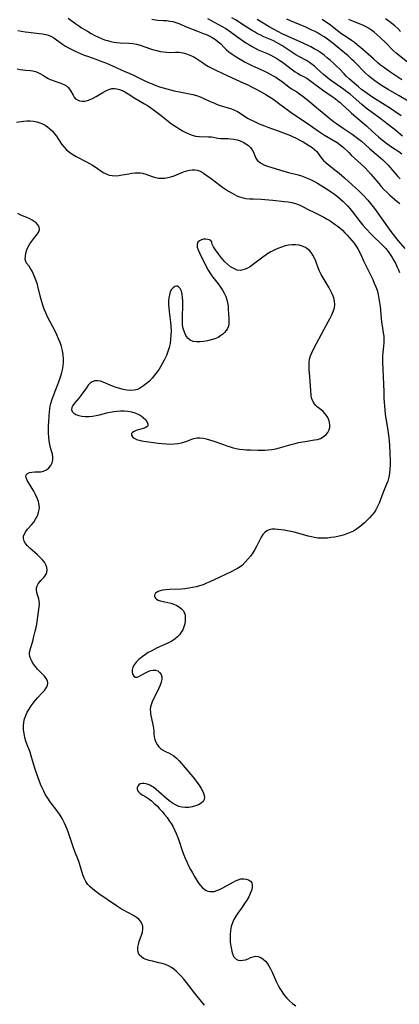
# Model space of a CAD drawing. Extents: x 1548292 to 1556494, y 2838423 to 2846625.
# Drawn here: x 1549819 to 1549993, y 2841188 to 2841639 of the extents above; entities that cross this region are included whole.
import ezdxf

# ---------------------------------------------------------------- set-up
doc = ezdxf.new("R2010")
doc.units = 0

msp = doc.modelspace()

# ---------------------------------------------------------------- linework, layer by layer
at = {"layer": 'WIL_047_Contours', "color": 0}
for points in [[(1549841.58, 2841639.79, 226), (1549845.17, 2841637.15, 226), (1549846.46, 2841636.26, 226), (1549847.79, 2841635.41, 226), (1549850.51, 2841633.77, 226), (1549852.17, 2841632.81, 226), (1549853.85, 2841631.89, 226), (1549855.55, 2841631.04, 226), (1549856.91, 2841630.44, 226), (1549858.3, 2841629.92, 226), (1549859.71, 2841629.47, 226), (1549861.12, 2841629.12, 226), (1549862.55, 2841628.84, 226), (1549863.98, 2841628.64, 226), (1549865.4, 2841628.51, 226), (1549869.56, 2841628.34, 226), (1549871.23, 2841628.17, 226), (1549872.9, 2841627.84, 226), (1549874.55, 2841627.38, 226), (1549879.35, 2841625.77, 226), (1549880.84, 2841625.31, 226), (1549882.33, 2841624.89, 226), (1549883.82, 2841624.54, 226), (1549885.34, 2841624.28, 226), (1549886.85, 2841624.12, 226), (1549888.32, 2841624.06, 226), (1549890.87, 2841624.14, 226), (1549892.49, 2841624.12, 226), (1549893.34, 2841624.02, 226), (1549894.2, 2841623.87, 226), (1549895.82, 2841623.45, 226), (1549897.42, 2841622.89, 226), (1549898.97, 2841622.19, 226), (1549900.43, 2841621.35, 226), (1549903.13, 2841619.41, 226), (1549904.48, 2841618.53, 226), (1549905.91, 2841617.69, 226), (1549907.4, 2841616.88, 226), (1549908.94, 2841616.1, 226), (1549912.22, 2841614.54, 226), (1549920.8, 2841610.66, 226), (1549924.04, 2841609.15, 226), (1549925.65, 2841608.37, 226), (1549928.09, 2841607.11, 226), (1549930.82, 2841605.63, 226), (1549932.16, 2841604.86, 226), (1549933.41, 2841604.08, 226), (1549935.85, 2841602.45, 226), (1549937.45, 2841601.31, 226), (1549943.8, 2841596.6, 226), (1549945.41, 2841595.45, 226), (1549951.09, 2841591.61, 226), (1549956.38, 2841587.94, 226), (1549959.07, 2841586.19, 226), (1549964.86, 2841582.72, 226), (1549966.31, 2841581.75, 226), (1549967.62, 2841580.7, 226), (1549970.19, 2841578.14, 226), (1549971.32, 2841577.06, 226), (1549975.96, 2841572.81, 226), (1549977.71, 2841571.14, 226), (1549979.03, 2841569.76, 226), (1549980.31, 2841568.32, 226), (1549983.96, 2841563.98, 226), (1549985.13, 2841562.63, 226), (1549986.33, 2841561.32, 226), (1549987.61, 2841560.03, 226), (1549988.94, 2841558.8, 226), (1549992.46, 2841555.82, 226), (1549993.61, 2841554.8, 226)], [(1549879.89, 2841639.25, 224), (1549881.57, 2841638.94, 224), (1549882.7, 2841638.85, 224), (1549885.27, 2841638.75, 224), (1549886.72, 2841638.64, 224), (1549888.18, 2841638.47, 224), (1549889.63, 2841638.18, 224), (1549890.99, 2841637.77, 224), (1549892.35, 2841637.28, 224), (1549896.2, 2841635.71, 224), (1549900.9, 2841633.87, 224), (1549904.01, 2841632.61, 224), (1549905.26, 2841632.06, 224), (1549906.49, 2841631.49, 224), (1549907.66, 2841630.87, 224), (1549909.09, 2841629.99, 224), (1549910.42, 2841629, 224), (1549911.54, 2841627.98, 224), (1549913.19, 2841626.28, 224), (1549914.04, 2841625.44, 224), (1549915.33, 2841624.36, 224), (1549916.73, 2841623.34, 224), (1549918.2, 2841622.37, 224), (1549919.72, 2841621.42, 224), (1549922.68, 2841619.68, 224), (1549924.2, 2841618.85, 224), (1549925.75, 2841618.07, 224), (1549931.35, 2841615.59, 224), (1549932.79, 2841614.9, 224), (1549934.2, 2841614.18, 224), (1549935.59, 2841613.42, 224), (1549936.82, 2841612.67, 224), (1549938.02, 2841611.88, 224), (1549939.19, 2841611.05, 224), (1549942.82, 2841608.32, 224), (1549944.04, 2841607.46, 224), (1549946.4, 2841605.95, 224), (1549947.6, 2841605.14, 224), (1549949.95, 2841603.39, 224), (1549952.41, 2841601.41, 224), (1549956.42, 2841598.06, 224), (1549960.63, 2841594.6, 224), (1549963.3, 2841592.49, 224), (1549964.65, 2841591.46, 224), (1549967.62, 2841589.33, 224), (1549971.76, 2841586.59, 224), (1549973.04, 2841585.72, 224), (1549974.29, 2841584.79, 224), (1549976.02, 2841583.35, 224), (1549979.81, 2841580.02, 224), (1549984.81, 2841575.81, 224), (1549985.92, 2841574.81, 224), (1549987.12, 2841573.62, 224), (1549988.26, 2841572.38, 224), (1549992.68, 2841567.23, 224), (1549993.72, 2841566.08, 224)], [(1549905.54, 2841639.62, 222), (1549907.23, 2841638.75, 222), (1549910.57, 2841636.94, 222), (1549912.21, 2841635.98, 222), (1549913.83, 2841634.99, 222), (1549915.4, 2841633.95, 222), (1549919.87, 2841630.75, 222), (1549923.1, 2841628.53, 222), (1549924.49, 2841627.64, 222), (1549925.9, 2841626.79, 222), (1549927.33, 2841625.99, 222), (1549928.78, 2841625.27, 222), (1549930.21, 2841624.64, 222), (1549933.22, 2841623.42, 222), (1549934.58, 2841622.8, 222), (1549935.94, 2841622.07, 222), (1549937.27, 2841621.28, 222), (1549938.58, 2841620.43, 222), (1549939.86, 2841619.54, 222), (1549944.49, 2841616.08, 222), (1549945.63, 2841615.25, 222), (1549946.8, 2841614.5, 222), (1549947.97, 2841613.85, 222), (1549950.08, 2841612.75, 222), (1549950.99, 2841612.22, 222), (1549952.24, 2841611.39, 222), (1549958.26, 2841606.88, 222), (1549962.55, 2841603.91, 222), (1549963.96, 2841602.89, 222), (1549965.12, 2841602, 222), (1549966.26, 2841601.07, 222), (1549967.36, 2841600.1, 222), (1549970.36, 2841597.3, 222), (1549971.56, 2841596.2, 222), (1549978.34, 2841590.4, 222), (1549981.07, 2841587.85, 222), (1549983.89, 2841585.37, 222), (1549985.13, 2841584.35, 222), (1549987.68, 2841582.4, 222), (1549990.3, 2841580.54, 222), (1549993.13, 2841578.62, 222), (1549994.5, 2841577.63, 222)], [(1549994.89, 2841585.68, 220), (1549991.78, 2841588.26, 220), (1549990.42, 2841589.35, 220), (1549984.52, 2841593.91, 220), (1549978.81, 2841598.06, 220), (1549977.46, 2841599.11, 220), (1549976.16, 2841600.2, 220), (1549972.21, 2841603.74, 220), (1549970.81, 2841604.91, 220), (1549969.38, 2841606.04, 220), (1549967.9, 2841607.12, 220), (1549963.37, 2841610.24, 220), (1549961.9, 2841611.3, 220), (1549960.47, 2841612.41, 220), (1549958.67, 2841613.95, 220), (1549955.65, 2841616.74, 220), (1549954.56, 2841617.7, 220), (1549953.43, 2841618.61, 220), (1549952.17, 2841619.49, 220), (1549950.85, 2841620.3, 220), (1549947.59, 2841622.09, 220), (1549946.04, 2841623.01, 220), (1549939.48, 2841627.24, 220), (1549937.16, 2841628.61, 220), (1549935.75, 2841629.36, 220), (1549934.33, 2841630.04, 220), (1549931.34, 2841631.29, 220), (1549929.9, 2841631.95, 220), (1549928.47, 2841632.66, 220), (1549927.05, 2841633.44, 220), (1549925.6, 2841634.29, 220), (1549922.73, 2841636.09, 220), (1549918.3, 2841638.97, 220), (1549916.67, 2841639.93, 220)], [(1549994.31, 2841594.99, 218), (1549991.41, 2841597.05, 218), (1549989.35, 2841598.41, 218), (1549980.82, 2841603.72, 218), (1549978.65, 2841605.21, 218), (1549976.14, 2841607.13, 218), (1549974.72, 2841608.29, 218), (1549970.55, 2841611.88, 218), (1549969.21, 2841613.11, 218), (1549968.1, 2841614.22, 218), (1549965.93, 2841616.49, 218), (1549964.58, 2841617.83, 218), (1549963.2, 2841619.13, 218), (1549961.79, 2841620.4, 218), (1549960.35, 2841621.63, 218), (1549958.88, 2841622.81, 218), (1549957.28, 2841623.99, 218), (1549955.83, 2841624.91, 218), (1549954.32, 2841625.76, 218), (1549952.78, 2841626.57, 218), (1549949.27, 2841628.28, 218), (1549941.42, 2841631.76, 218), (1549939.69, 2841632.6, 218), (1549937.99, 2841633.49, 218), (1549933.77, 2841635.81, 218), (1549931.01, 2841637.42, 218), (1549928.29, 2841639.12, 218)], [(1549997.4, 2841601.66, 216), (1549993.31, 2841604.16, 216), (1549988.24, 2841607.03, 216), (1549986.7, 2841607.97, 216), (1549985.18, 2841608.94, 216), (1549983.69, 2841609.95, 216), (1549982.23, 2841611.01, 216), (1549980.76, 2841612.15, 216), (1549979.34, 2841613.35, 216), (1549977.97, 2841614.61, 216), (1549977.03, 2841615.54, 216), (1549973.97, 2841618.7, 216), (1549972.72, 2841619.93, 216), (1549971.69, 2841620.9, 216), (1549969.89, 2841622.48, 216), (1549965.79, 2841625.92, 216), (1549963.01, 2841628.16, 216), (1549960.42, 2841630.13, 216), (1549958.96, 2841631.17, 216), (1549957.61, 2841632.04, 216), (1549956.22, 2841632.85, 216), (1549954.81, 2841633.62, 216), (1549953.37, 2841634.34, 216), (1549950.52, 2841635.63, 216), (1549945.41, 2841637.74, 216), (1549943.6, 2841638.53, 216), (1549941.83, 2841639.38, 216)], [(1549994.56, 2841611.58, 214), (1549989.04, 2841615.22, 214), (1549986.18, 2841617.25, 214), (1549984.79, 2841618.31, 214), (1549983.7, 2841619.19, 214), (1549981.5, 2841621.08, 214), (1549976.71, 2841625.36, 214), (1549974.12, 2841627.52, 214), (1549972.79, 2841628.55, 214), (1549971.44, 2841629.53, 214), (1549968.51, 2841631.47, 214), (1549967.05, 2841632.5, 214), (1549965.61, 2841633.56, 214), (1549961.18, 2841637.02, 214), (1549959.64, 2841638.12, 214), (1549958.07, 2841639.12, 214)], [(1549997.23, 2841619.5, 212), (1549993.31, 2841622.59, 212), (1549992.01, 2841623.7, 212), (1549990.63, 2841625.02, 212), (1549987.41, 2841628.28, 212), (1549984.69, 2841630.91, 212), (1549983.29, 2841632.17, 212), (1549981.85, 2841633.37, 212), (1549980.59, 2841634.31, 212), (1549979.3, 2841635.17, 212), (1549977.95, 2841635.93, 212), (1549976.75, 2841636.5, 212), (1549971.68, 2841638.51, 212), (1549970.28, 2841639.14, 212)], [(1549994.01, 2841633.71, 210), (1549992.71, 2841634.97, 210), (1549991.37, 2841636.19, 210), (1549989.98, 2841637.36, 210), (1549988.56, 2841638.45, 210), (1549987.09, 2841639.47, 210)], [(1549818.53, 2841634.14, 228), (1549820.19, 2841633.8, 228), (1549821.86, 2841633.52, 228), (1549823.48, 2841633.31, 228), (1549828.27, 2841632.78, 228), (1549829.81, 2841632.55, 228), (1549831.31, 2841632.24, 228), (1549832.5, 2841631.91, 228), (1549833.65, 2841631.47, 228), (1549834.99, 2841630.75, 228), (1549836.27, 2841629.91, 228), (1549838.96, 2841627.92, 228), (1549840.35, 2841627.01, 228), (1549841.81, 2841626.16, 228), (1549843.32, 2841625.35, 228), (1549844.88, 2841624.59, 228), (1549846.23, 2841623.99, 228), (1549849, 2841622.87, 228), (1549850.41, 2841622.36, 228), (1549854.23, 2841621.05, 228), (1549855.89, 2841620.44, 228), (1549859.15, 2841619.11, 228), (1549862.01, 2841617.86, 228), (1549865.94, 2841616.07, 228), (1549867.27, 2841615.5, 228), (1549869.92, 2841614.47, 228), (1549871.28, 2841613.86, 228), (1549876.78, 2841611.04, 228), (1549878.42, 2841610.3, 228), (1549880.09, 2841609.61, 228), (1549881.79, 2841608.97, 228), (1549883.52, 2841608.38, 228), (1549886.83, 2841607.38, 228), (1549890.16, 2841606.52, 228), (1549893.47, 2841605.79, 228), (1549898.71, 2841604.72, 228), (1549900.42, 2841604.27, 228), (1549902.05, 2841603.72, 228), (1549903.55, 2841603.07, 228), (1549906.71, 2841601.61, 228), (1549908.33, 2841600.9, 228), (1549909.96, 2841600.24, 228), (1549912.13, 2841599.48, 228), (1549915.02, 2841598.68, 228), (1549916.44, 2841598.21, 228), (1549917.83, 2841597.66, 228), (1549919.16, 2841597.02, 228), (1549920.41, 2841596.29, 228), (1549922.91, 2841594.56, 228), (1549924.09, 2841593.85, 228), (1549925.35, 2841593.19, 228), (1549926.67, 2841592.56, 228), (1549929.21, 2841591.4, 228), (1549931.64, 2841590.37, 228), (1549933.15, 2841589.79, 228), (1549937.84, 2841588.15, 228), (1549941.04, 2841586.98, 228), (1549942.79, 2841586.29, 228), (1549944.5, 2841585.56, 228), (1549946.18, 2841584.78, 228), (1549947.82, 2841583.93, 228), (1549949.4, 2841583.04, 228), (1549952.24, 2841581.33, 228), (1549953.48, 2841580.5, 228), (1549954.59, 2841579.64, 228), (1549955.53, 2841578.72, 228), (1549956.27, 2841577.74, 228), (1549956.95, 2841576.7, 228), (1549957.73, 2841575.64, 228), (1549958.67, 2841574.61, 228), (1549959.74, 2841573.6, 228), (1549960.91, 2841572.6, 228), (1549965.76, 2841568.67, 228), (1549968.22, 2841566.64, 228), (1549971.86, 2841563.45, 228), (1549974.58, 2841560.92, 228), (1549975.74, 2841559.79, 228), (1549976.83, 2841558.66, 228), (1549978.93, 2841556.3, 228), (1549980.16, 2841554.86, 228), (1549981.36, 2841553.38, 228), (1549982.42, 2841552, 228), (1549985.46, 2841547.84, 228), (1549989.55, 2841542.05, 228), (1549991.66, 2841539.24, 228), (1549992.75, 2841537.88, 228), (1549995.95, 2841534.18, 228)], [(1549818.31, 2841616.57, 230), (1549819.59, 2841616.28, 230), (1549820.81, 2841616.06, 230), (1549822.02, 2841615.92, 230), (1549824.31, 2841615.74, 230), (1549825.42, 2841615.58, 230), (1549826.6, 2841615.27, 230), (1549827.76, 2841614.83, 230), (1549828.88, 2841614.3, 230), (1549829.97, 2841613.69, 230), (1549832.4, 2841612.2, 230), (1549833.38, 2841611.73, 230), (1549834.41, 2841611.31, 230), (1549835.45, 2841610.93, 230), (1549838.3, 2841609.99, 230), (1549839.62, 2841609.43, 230), (1549840.79, 2841608.72, 230), (1549841.6, 2841607.99, 230), (1549842.3, 2841607.16, 230), (1549842.91, 2841606.26, 230), (1549843.92, 2841604.42, 230), (1549844.42, 2841603.59, 230), (1549845.03, 2841602.87, 230), (1549845.86, 2841602.29, 230), (1549846.86, 2841601.91, 230), (1549847.98, 2841601.73, 230), (1549849.18, 2841601.76, 230), (1549850.44, 2841602.01, 230), (1549851.72, 2841602.45, 230), (1549853.01, 2841603.04, 230), (1549854.51, 2841603.86, 230), (1549857.46, 2841605.68, 230), (1549858.86, 2841606.48, 230), (1549860.26, 2841607.12, 230), (1549861.69, 2841607.5, 230), (1549862.81, 2841607.54, 230), (1549863.94, 2841607.39, 230), (1549865.14, 2841607.04, 230), (1549866.35, 2841606.55, 230), (1549867.56, 2841605.94, 230), (1549869.09, 2841605.05, 230), (1549872.2, 2841603.11, 230), (1549876.63, 2841600.54, 230), (1549877.96, 2841599.72, 230), (1549879.57, 2841598.64, 230), (1549881.16, 2841597.51, 230), (1549884.28, 2841595.12, 230), (1549888.39, 2841591.87, 230), (1549889.87, 2841590.8, 230), (1549891.36, 2841589.79, 230), (1549892.87, 2841588.83, 230), (1549894.38, 2841587.95, 230), (1549895.89, 2841587.16, 230), (1549897.17, 2841586.57, 230), (1549898.47, 2841586.11, 230), (1549900.03, 2841585.77, 230), (1549901.63, 2841585.6, 230), (1549905.96, 2841585.45, 230), (1549907.31, 2841585.32, 230), (1549910.16, 2841584.82, 230), (1549911.65, 2841584.69, 230), (1549914.81, 2841584.59, 230), (1549916.07, 2841584.51, 230), (1549917.58, 2841584.31, 230), (1549919.07, 2841583.97, 230), (1549920.52, 2841583.51, 230), (1549921.89, 2841582.92, 230), (1549923.12, 2841582.2, 230), (1549924.23, 2841581.37, 230), (1549925.19, 2841580.44, 230), (1549925.97, 2841579.42, 230), (1549926.52, 2841578.38, 230), (1549927.3, 2841576.4, 230), (1549927.69, 2841575.54, 230), (1549928.19, 2841574.75, 230), (1549929.09, 2841573.86, 230), (1549930.24, 2841573.11, 230), (1549931.58, 2841572.47, 230), (1549933.05, 2841571.9, 230), (1549934.47, 2841571.44, 230), (1549938.99, 2841570.16, 230), (1549942.54, 2841569.11, 230), (1549947.06, 2841567.92, 230), (1549948.56, 2841567.47, 230), (1549950.08, 2841566.93, 230), (1549951.58, 2841566.31, 230), (1549953.04, 2841565.63, 230), (1549954.47, 2841564.89, 230), (1549955.86, 2841564.09, 230), (1549958.76, 2841562.27, 230), (1549961.19, 2841560.81, 230), (1549962.39, 2841560.06, 230), (1549963.73, 2841559.12, 230), (1549965.04, 2841558.11, 230), (1549966.3, 2841557.04, 230), (1549967.53, 2841555.91, 230), (1549968.61, 2841554.83, 230), (1549969.66, 2841553.71, 230), (1549970.68, 2841552.55, 230), (1549971.89, 2841551.06, 230), (1549975.46, 2841546.46, 230), (1549976.69, 2841544.95, 230), (1549977.97, 2841543.48, 230), (1549980.82, 2841540.51, 230), (1549981.79, 2841539.54, 230), (1549984.81, 2841536.66, 230), (1549986.03, 2841535.44, 230), (1549987.19, 2841534.16, 230), (1549988.23, 2841532.87, 230), (1549989.21, 2841531.52, 230), (1549990.12, 2841530.12, 230), (1549990.96, 2841528.68, 230), (1549991.75, 2841527.2, 230), (1549992.46, 2841525.68, 230), (1549992.97, 2841524.47, 230), (1549993.43, 2841523.24, 230)], [(1549817.98, 2841592.15, 232), (1549821.09, 2841592.58, 232), (1549822.65, 2841592.75, 232), (1549824.22, 2841592.79, 232), (1549825.71, 2841592.63, 232), (1549827.18, 2841592.31, 232), (1549828.62, 2841591.84, 232), (1549829.87, 2841591.3, 232), (1549831.08, 2841590.67, 232), (1549832.21, 2841589.94, 232), (1549833.26, 2841589.1, 232), (1549834.37, 2841587.97, 232), (1549835.38, 2841586.75, 232), (1549836.25, 2841585.62, 232), (1549837.06, 2841584.45, 232), (1549838.77, 2841581.81, 232), (1549839.72, 2841580.58, 232), (1549840.92, 2841579.4, 232), (1549842.28, 2841578.34, 232), (1549843.77, 2841577.37, 232), (1549845.33, 2841576.45, 232), (1549850.01, 2841573.95, 232), (1549851.41, 2841573.16, 232), (1549852.7, 2841572.38, 232), (1549853.96, 2841571.57, 232), (1549857.69, 2841569.1, 232), (1549859, 2841568.37, 232), (1549860.36, 2841567.85, 232), (1549861.78, 2841567.61, 232), (1549863.27, 2841567.58, 232), (1549864.8, 2841567.71, 232), (1549866.36, 2841567.94, 232), (1549869.4, 2841568.48, 232), (1549870.85, 2841568.7, 232), (1549872.29, 2841568.86, 232), (1549873.72, 2841568.9, 232), (1549874.68, 2841568.84, 232), (1549875.61, 2841568.71, 232), (1549877.16, 2841568.32, 232), (1549880.18, 2841567.26, 232), (1549881.71, 2841566.8, 232), (1549883.15, 2841566.52, 232), (1549884.61, 2841566.42, 232), (1549885.96, 2841566.51, 232), (1549887.31, 2841566.74, 232), (1549888.67, 2841567.1, 232), (1549890.15, 2841567.59, 232), (1549894.52, 2841569.28, 232), (1549895.95, 2841569.76, 232), (1549897.21, 2841570.08, 232), (1549898.45, 2841570.28, 232), (1549899.64, 2841570.33, 232), (1549900.78, 2841570.17, 232), (1549901.74, 2841569.84, 232), (1549902.68, 2841569.37, 232), (1549903.62, 2841568.81, 232), (1549904.77, 2841568.05, 232), (1549907.17, 2841566.36, 232), (1549911.07, 2841563.31, 232), (1549912.41, 2841562.31, 232), (1549913.74, 2841561.38, 232), (1549915.09, 2841560.51, 232), (1549916.47, 2841559.69, 232), (1549917.86, 2841558.94, 232), (1549918.98, 2841558.39, 232), (1549920.12, 2841557.91, 232), (1549921.29, 2841557.52, 232), (1549922.98, 2841557.17, 232), (1549924.72, 2841556.99, 232), (1549926.51, 2841556.91, 232), (1549930.04, 2841556.8, 232), (1549931.77, 2841556.71, 232), (1549935.48, 2841556.38, 232), (1549940.77, 2841555.83, 232), (1549942.46, 2841555.6, 232), (1549944.11, 2841555.29, 232), (1549945.81, 2841554.85, 232), (1549947.45, 2841554.27, 232), (1549949.06, 2841553.5, 232), (1549952.22, 2841551.78, 232), (1549953.87, 2841550.96, 232), (1549957.22, 2841549.41, 232), (1549958.86, 2841548.57, 232), (1549960.32, 2841547.72, 232), (1549961.74, 2841546.82, 232), (1549964.07, 2841545.29, 232), (1549964.98, 2841544.65, 232), (1549966.18, 2841543.67, 232), (1549967.33, 2841542.59, 232), (1549968.44, 2841541.45, 232), (1549969.53, 2841540.26, 232), (1549971.67, 2841537.85, 232), (1549972.69, 2841536.62, 232), (1549973.63, 2841535.33, 232), (1549974.58, 2841533.74, 232), (1549975.43, 2841532.06, 232), (1549977.21, 2841528.23, 232), (1549980.47, 2841521.6, 232), (1549981.23, 2841519.99, 232), (1549981.95, 2841518.36, 232), (1549982.61, 2841516.72, 232), (1549983.19, 2841515.05, 232), (1549983.68, 2841513.21, 232), (1549984.06, 2841511.35, 232), (1549984.36, 2841509.46, 232), (1549984.59, 2841507.56, 232), (1549985.24, 2841500.43, 232), (1549985.47, 2841498.7, 232), (1549986.01, 2841495.53, 232), (1549986.23, 2841493.97, 232), (1549986.36, 2841492.41, 232), (1549986.34, 2841490.94, 232), (1549986.22, 2841489.46, 232), (1549985.89, 2841486.48, 232), (1549985.76, 2841484.96, 232), (1549985.7, 2841483.44, 232), (1549985.7, 2841481.91, 232), (1549985.81, 2841478.81, 232), (1549986.16, 2841471.99, 232), (1549986.29, 2841468.47, 232), (1549986.35, 2841465.52, 232), (1549986.43, 2841463.77, 232), (1549986.56, 2841462.01, 232), (1549986.74, 2841460.25, 232), (1549986.99, 2841458.33, 232), (1549988.16, 2841450.88, 232), (1549988.57, 2841447.54, 232), (1549988.85, 2841444.09, 232), (1549989.02, 2841440.64, 232), (1549989.14, 2841436.88, 232), (1549989.14, 2841435.01, 232), (1549989.06, 2841433.16, 232), (1549988.87, 2841431.27, 232), (1549988.56, 2841429.41, 232), (1549988.09, 2841427.61, 232), (1549987.6, 2841426.2, 232), (1549985.87, 2841422.09, 232), (1549984.11, 2841417.45, 232), (1549983.45, 2841415.95, 232), (1549982.68, 2841414.52, 232), (1549981.8, 2841413.22, 232), (1549980.79, 2841411.99, 232), (1549979.71, 2841410.81, 232), (1549977.44, 2841408.54, 232), (1549976.28, 2841407.47, 232), (1549975.07, 2841406.45, 232), (1549973.79, 2841405.54, 232), (1549972.4, 2841404.72, 232), (1549970.93, 2841404.01, 232), (1549969.4, 2841403.41, 232), (1549967.61, 2841402.84, 232), (1549965.78, 2841402.37, 232), (1549963.92, 2841401.99, 232), (1549962.04, 2841401.7, 232), (1549960.53, 2841401.53, 232), (1549959.01, 2841401.44, 232), (1549957.5, 2841401.43, 232), (1549955.99, 2841401.53, 232), (1549954.54, 2841401.74, 232), (1549953.1, 2841402.04, 232), (1549951.66, 2841402.4, 232), (1549946.81, 2841403.77, 232), (1549945.19, 2841404.19, 232), (1549943.65, 2841404.55, 232), (1549940.62, 2841405.11, 232), (1549937.75, 2841405.5, 232), (1549936.35, 2841405.61, 232), (1549935.03, 2841405.59, 232), (1549933.82, 2841405.36, 232), (1549932.7, 2841404.84, 232), (1549931.71, 2841404.07, 232), (1549930.86, 2841403.09, 232), (1549930.15, 2841401.98, 232), (1549928.07, 2841397.93, 232), (1549927.17, 2841396.35, 232), (1549926.2, 2841394.79, 232), (1549925.15, 2841393.27, 232), (1549924.02, 2841391.8, 232), (1549922.79, 2841390.42, 232), (1549921.45, 2841389.17, 232), (1549920.38, 2841388.35, 232), (1549919.25, 2841387.61, 232), (1549918.07, 2841386.93, 232), (1549916.4, 2841386.06, 232), (1549911.19, 2841383.66, 232), (1549906.59, 2841381.47, 232), (1549905.05, 2841380.78, 232), (1549903.48, 2841380.14, 232), (1549901.88, 2841379.59, 232), (1549900.24, 2841379.14, 232), (1549898.56, 2841378.79, 232), (1549896.86, 2841378.52, 232), (1549895.16, 2841378.31, 232), (1549893.46, 2841378.17, 232), (1549888.1, 2841377.93, 232), (1549886.45, 2841377.81, 232), (1549884.92, 2841377.6, 232), (1549883.85, 2841377.35, 232), (1549882.91, 2841377.03, 232), (1549882.08, 2841376.61, 232), (1549881.59, 2841376.19, 232), (1549881.27, 2841375.71, 232), (1549881.17, 2841375.32, 232), (1549881.18, 2841374.92, 232), (1549881.3, 2841374.44, 232), (1549881.57, 2841374, 232), (1549882.12, 2841373.51, 232), (1549882.87, 2841373.12, 232), (1549883.77, 2841372.81, 232), (1549885.95, 2841372.36, 232), (1549887.29, 2841372.05, 232), (1549888.68, 2841371.66, 232), (1549890.05, 2841371.17, 232), (1549891.38, 2841370.59, 232), (1549892.59, 2841369.9, 232), (1549893.63, 2841369.1, 232), (1549894.45, 2841368.14, 232), (1549894.81, 2841367.45, 232), (1549895.17, 2841366.26, 232), (1549895.31, 2841364.96, 232), (1549895.27, 2841363.6, 232), (1549895.06, 2841362.21, 232), (1549894.67, 2841360.83, 232), (1549894.11, 2841359.49, 232), (1549893.45, 2841358.32, 232), (1549892.64, 2841357.23, 232), (1549891.7, 2841356.22, 232), (1549890.64, 2841355.3, 232), (1549889.17, 2841354.32, 232), (1549887.58, 2841353.46, 232), (1549885.9, 2841352.67, 232), (1549882.45, 2841351.14, 232), (1549881.03, 2841350.47, 232), (1549879.65, 2841349.75, 232), (1549878.3, 2841349, 232), (1549877, 2841348.19, 232), (1549875.46, 2841347.1, 232), (1549874.06, 2841345.93, 232), (1549872.85, 2841344.71, 232), (1549871.87, 2841343.44, 232), (1549871.26, 2841342.28, 232), (1549870.92, 2841341.14, 232), (1549870.9, 2841339.96, 232), (1549871.18, 2841338.94, 232), (1549871.7, 2841338.18, 232), (1549872.43, 2841337.8, 232), (1549873.19, 2841337.84, 232), (1549874.06, 2841338.14, 232), (1549875.01, 2841338.62, 232), (1549877.1, 2841339.78, 232), (1549878.25, 2841340.33, 232), (1549879.41, 2841340.75, 232), (1549880.55, 2841341, 232), (1549881.61, 2841341, 232), (1549882.67, 2841340.64, 232), (1549883.55, 2841339.95, 232), (1549884.19, 2841339.03, 232), (1549884.52, 2841337.91, 232), (1549884.5, 2841336.72, 232), (1549884.2, 2841335.43, 232), (1549883.72, 2841334.08, 232), (1549883.1, 2841332.68, 232), (1549880.98, 2841328.36, 232), (1549880.34, 2841326.93, 232), (1549879.79, 2841325.51, 232), (1549879.41, 2841324.12, 232), (1549879.24, 2841322.76, 232), (1549879.28, 2841321.83, 232), (1549879.41, 2841320.91, 232), (1549880.43, 2841315.89, 232), (1549880.68, 2841314.38, 232), (1549880.85, 2841312.92, 232), (1549880.93, 2841311.63, 232), (1549881.05, 2841310.37, 232), (1549881.33, 2841309.17, 232), (1549881.78, 2841308, 232), (1549882.37, 2841306.9, 232), (1549883.11, 2841305.89, 232), (1549884, 2841305.04, 232), (1549884.91, 2841304.43, 232), (1549885.89, 2841303.92, 232), (1549887.96, 2841302.92, 232), (1549888.99, 2841302.34, 232), (1549890, 2841301.67, 232), (1549891.24, 2841300.63, 232), (1549892.42, 2841299.45, 232), (1549893.58, 2841298.17, 232), (1549899.5, 2841291.15, 232), (1549900.64, 2841289.71, 232), (1549901.71, 2841288.24, 232), (1549902.64, 2841286.77, 232), (1549903.38, 2841285.34, 232), (1549903.71, 2841284.55, 232), (1549904.02, 2841283.51, 232), (1549904.14, 2841282.55, 232), (1549904.01, 2841281.67, 232), (1549903.46, 2841280.75, 232), (1549902.54, 2841279.96, 232), (1549901.35, 2841279.3, 232), (1549899.97, 2841278.77, 232), (1549898.47, 2841278.36, 232), (1549896.89, 2841278.11, 232), (1549895.27, 2841278.04, 232), (1549893.64, 2841278.21, 232), (1549892.38, 2841278.55, 232), (1549891.14, 2841279.06, 232), (1549889.74, 2841279.85, 232), (1549888.38, 2841280.81, 232), (1549887.05, 2841281.87, 232), (1549883.22, 2841285.25, 232), (1549881.97, 2841286.32, 232), (1549880.72, 2841287.28, 232), (1549879.87, 2841287.85, 232), (1549879.02, 2841288.32, 232), (1549878.29, 2841288.64, 232), (1549877.31, 2841288.95, 232), (1549876.37, 2841289.1, 232), (1549875.5, 2841289.08, 232), (1549874.67, 2841288.83, 232), (1549873.99, 2841288.4, 232), (1549873.49, 2841287.83, 232), (1549873.21, 2841287.16, 232), (1549873.19, 2841286.5, 232), (1549873.38, 2841285.84, 232), (1549873.78, 2841285.2, 232), (1549874.67, 2841284.38, 232), (1549875.84, 2841283.63, 232), (1549877.18, 2841282.85, 232), (1549878.58, 2841281.97, 232), (1549879.86, 2841281.02, 232), (1549881.11, 2841279.94, 232), (1549882.34, 2841278.76, 232), (1549883.54, 2841277.5, 232), (1549884.71, 2841276.18, 232), (1549885.84, 2841274.82, 232), (1549886.93, 2841273.41, 232), (1549887.97, 2841271.96, 232), (1549888.79, 2841270.72, 232), (1549889.56, 2841269.44, 232), (1549890.41, 2841267.79, 232), (1549891.18, 2841266.09, 232), (1549891.87, 2841264.36, 232), (1549892.49, 2841262.62, 232), (1549893.87, 2841258.34, 232), (1549894.5, 2841256.58, 232), (1549895.21, 2841254.84, 232), (1549895.99, 2841253.1, 232), (1549896.82, 2841251.38, 232), (1549897.68, 2841249.69, 232), (1549898.58, 2841248.03, 232), (1549899.5, 2841246.41, 232), (1549900.44, 2841244.87, 232), (1549901.41, 2841243.42, 232), (1549902.29, 2841242.26, 232), (1549903.22, 2841241.26, 232), (1549904.21, 2841240.46, 232), (1549904.93, 2841240.06, 232), (1549905.67, 2841239.77, 232), (1549906.49, 2841239.55, 232), (1549907.33, 2841239.47, 232), (1549908.49, 2841239.6, 232), (1549909.71, 2841239.97, 232), (1549910.96, 2841240.5, 232), (1549912.49, 2841241.28, 232), (1549917.18, 2841243.89, 232), (1549918.39, 2841244.48, 232), (1549919.59, 2841244.96, 232), (1549920.76, 2841245.28, 232), (1549922.06, 2841245.39, 232), (1549923.27, 2841245.25, 232), (1549924.34, 2841244.9, 232), (1549925.21, 2841244.34, 232), (1549925.79, 2841243.56, 232), (1549926.03, 2841242.53, 232), (1549925.94, 2841241.33, 232), (1549925.6, 2841239.99, 232), (1549925.06, 2841238.58, 232), (1549924.36, 2841237.12, 232), (1549923.47, 2841235.55, 232), (1549922.47, 2841233.97, 232), (1549921.4, 2841232.41, 232), (1549919.39, 2841229.6, 232), (1549918.44, 2841228.18, 232), (1549917.59, 2841226.73, 232), (1549916.89, 2841225.24, 232), (1549916.34, 2841223.48, 232), (1549916, 2841221.66, 232), (1549915.84, 2841219.81, 232), (1549915.83, 2841218.02, 232), (1549915.93, 2841216.26, 232), (1549916.13, 2841214.55, 232), (1549916.42, 2841212.93, 232), (1549916.81, 2841211.45, 232), (1549917.3, 2841210.16, 232), (1549917.61, 2841209.58, 232), (1549917.98, 2841209.09, 232), (1549918.69, 2841208.5, 232), (1549919.55, 2841208.11, 232), (1549920.5, 2841207.94, 232), (1549921.68, 2841208, 232), (1549922.87, 2841208.29, 232), (1549924.05, 2841208.73, 232), (1549925.21, 2841209.23, 232), (1549926.36, 2841209.64, 232), (1549927.52, 2841209.84, 232), (1549928.73, 2841209.72, 232), (1549929.92, 2841209.29, 232), (1549931.05, 2841208.59, 232), (1549932.08, 2841207.64, 232), (1549932.88, 2841206.63, 232), (1549933.59, 2841205.48, 232), (1549934.36, 2841204.07, 232), (1549935.09, 2841202.56, 232), (1549937.18, 2841198.01, 232), (1549937.91, 2841196.52, 232), (1549938.69, 2841195.05, 232), (1549939.54, 2841193.64, 232), (1549939.96, 2841193, 232), (1549940.85, 2841191.82, 232), (1549941.81, 2841190.7, 232), (1549943.12, 2841189.4, 232), (1549944.51, 2841188.2, 232), (1549945.98, 2841187.1, 232)], [(1549904.07, 2841187.42, 234), (1549900.6, 2841191.66, 234), (1549895.85, 2841197.8, 234), (1549894.64, 2841199.3, 234), (1549893.39, 2841200.74, 234), (1549892.34, 2841201.88, 234), (1549891.24, 2841202.94, 234), (1549890.11, 2841203.91, 234), (1549888.92, 2841204.76, 234), (1549887.67, 2841205.46, 234), (1549886.22, 2841206.03, 234), (1549884.75, 2841206.48, 234), (1549883.23, 2841206.86, 234), (1549880.21, 2841207.56, 234), (1549878.76, 2841207.94, 234), (1549877.39, 2841208.37, 234), (1549876.19, 2841208.89, 234), (1549875.17, 2841209.53, 234), (1549874.23, 2841210.51, 234), (1549873.67, 2841211.71, 234), (1549873.51, 2841212.83, 234), (1549873.58, 2841214.04, 234), (1549873.83, 2841215.3, 234), (1549874.21, 2841216.59, 234), (1549875.23, 2841219.52, 234), (1549875.64, 2841220.97, 234), (1549875.85, 2841222.38, 234), (1549875.78, 2841223.65, 234), (1549875.43, 2841224.83, 234), (1549874.8, 2841225.88, 234), (1549873.94, 2841226.82, 234), (1549872.89, 2841227.67, 234), (1549871.56, 2841228.52, 234), (1549867.05, 2841230.93, 234), (1549865.63, 2841231.78, 234), (1549864.22, 2841232.7, 234), (1549855.66, 2841238.54, 234), (1549854.28, 2841239.54, 234), (1549852.96, 2841240.57, 234), (1549851.73, 2841241.65, 234), (1549850.63, 2841242.81, 234), (1549849.7, 2841244.06, 234), (1549848.91, 2841245.58, 234), (1549848.3, 2841247.2, 234), (1549846.77, 2841252.39, 234), (1549846.28, 2841253.77, 234), (1549844.65, 2841257.94, 234), (1549844.05, 2841259.6, 234), (1549841.78, 2841266.38, 234), (1549841.17, 2841268.05, 234), (1549840.59, 2841269.5, 234), (1549839.96, 2841270.92, 234), (1549838.89, 2841272.95, 234), (1549837.92, 2841274.5, 234), (1549836.83, 2841276.07, 234), (1549833.38, 2841280.69, 234), (1549832.29, 2841282.27, 234), (1549831.27, 2841283.89, 234), (1549830.43, 2841285.47, 234), (1549829.66, 2841287.09, 234), (1549828.96, 2841288.75, 234), (1549828.32, 2841290.44, 234), (1549827.7, 2841292.14, 234), (1549826.56, 2841295.56, 234), (1549825.78, 2841298.1, 234), (1549824.73, 2841301.75, 234), (1549824.14, 2841303.44, 234), (1549822.86, 2841306.77, 234), (1549822.27, 2841308.45, 234), (1549821.77, 2841310.17, 234), (1549821.4, 2841311.91, 234), (1549821.16, 2841313.64, 234), (1549821.09, 2841315.37, 234), (1549821.24, 2841317.07, 234), (1549821.61, 2841318.64, 234), (1549822.17, 2841320.18, 234), (1549822.88, 2841321.68, 234), (1549823.7, 2841323.14, 234), (1549824.6, 2841324.56, 234), (1549825.57, 2841325.92, 234), (1549826.6, 2841327.21, 234), (1549827.67, 2841328.42, 234), (1549829.74, 2841330.56, 234), (1549830.75, 2841331.7, 234), (1549831.59, 2841332.84, 234), (1549832.15, 2841333.95, 234), (1549832.34, 2841335.06, 234), (1549832.1, 2841336.1, 234), (1549831.52, 2841337.14, 234), (1549830.7, 2841338.18, 234), (1549829.73, 2841339.24, 234), (1549827.6, 2841341.44, 234), (1549826.58, 2841342.62, 234), (1549825.76, 2841343.72, 234), (1549825.05, 2841344.87, 234), (1549824.48, 2841346.05, 234), (1549824.1, 2841347.25, 234), (1549823.94, 2841348.46, 234), (1549824.07, 2841349.89, 234), (1549824.44, 2841351.35, 234), (1549825.36, 2841354.29, 234), (1549825.79, 2841355.78, 234), (1549826.56, 2841358.87, 234), (1549826.9, 2841360.49, 234), (1549827.2, 2841362.13, 234), (1549827.72, 2841365.38, 234), (1549828.33, 2841369.99, 234), (1549828.42, 2841371.41, 234), (1549828.35, 2841372.74, 234), (1549828.16, 2841373.71, 234), (1549827.58, 2841375.55, 234), (1549827.28, 2841376.64, 234), (1549827.1, 2841377.71, 234), (1549827.14, 2841378.75, 234), (1549827.4, 2841379.67, 234), (1549827.86, 2841380.55, 234), (1549828.46, 2841381.38, 234), (1549829.14, 2841382.14, 234), (1549830.39, 2841383.38, 234), (1549830.95, 2841384.04, 234), (1549831.47, 2841384.94, 234), (1549831.82, 2841385.94, 234), (1549831.96, 2841387, 234), (1549831.86, 2841388.08, 234), (1549831.42, 2841389.28, 234), (1549830.69, 2841390.48, 234), (1549829.76, 2841391.65, 234), (1549828.68, 2841392.79, 234), (1549827.5, 2841393.9, 234), (1549823.97, 2841396.94, 234), (1549822.93, 2841397.94, 234), (1549822.06, 2841398.97, 234), (1549821.39, 2841400.11, 234), (1549821.08, 2841401.29, 234), (1549821.19, 2841402.38, 234), (1549821.6, 2841403.48, 234), (1549822.24, 2841404.57, 234), (1549823.05, 2841405.64, 234), (1549824.84, 2841407.64, 234), (1549825.81, 2841408.83, 234), (1549826.69, 2841410.12, 234), (1549827.34, 2841411.34, 234), (1549827.86, 2841412.61, 234), (1549828.22, 2841413.92, 234), (1549828.41, 2841415.25, 234), (1549828.39, 2841416.59, 234), (1549828.07, 2841418.23, 234), (1549827.47, 2841419.84, 234), (1549826.69, 2841421.43, 234), (1549825.81, 2841422.99, 234), (1549823.4, 2841426.96, 234), (1549822.88, 2841427.93, 234), (1549822.5, 2841428.83, 234), (1549822.28, 2841429.73, 234), (1549822.37, 2841430.47, 234), (1549822.91, 2841431.11, 234), (1549823.83, 2841431.53, 234), (1549824.99, 2841431.75, 234), (1549826.29, 2841431.81, 234), (1549827.66, 2841431.81, 234), (1549829.03, 2841431.88, 234), (1549830.35, 2841432.16, 234), (1549831.61, 2841432.76, 234), (1549832.7, 2841433.64, 234), (1549833.61, 2841434.73, 234), (1549834.27, 2841435.97, 234), (1549834.61, 2841437.34, 234), (1549834.59, 2841438.62, 234), (1549834.36, 2841439.97, 234), (1549833.57, 2841442.83, 234), (1549833.2, 2841444.35, 234), (1549832.91, 2841446.04, 234), (1549832.72, 2841447.78, 234), (1549832.63, 2841449.57, 234), (1549832.6, 2841451.38, 234), (1549832.64, 2841453.2, 234), (1549832.71, 2841454.68, 234), (1549832.93, 2841457.68, 234), (1549833.23, 2841460.67, 234), (1549833.4, 2841461.95, 234), (1549833.64, 2841463.19, 234), (1549834.09, 2841464.77, 234), (1549834.67, 2841466.33, 234), (1549836, 2841469.63, 234), (1549837.35, 2841473.18, 234), (1549837.97, 2841474.97, 234), (1549838.53, 2841476.78, 234), (1549839, 2841478.6, 234), (1549839.34, 2841480.43, 234), (1549839.51, 2841482.26, 234), (1549839.5, 2841483.69, 234), (1549839.31, 2841485.55, 234), (1549838.97, 2841487.4, 234), (1549838.49, 2841489.25, 234), (1549837.91, 2841491.08, 234), (1549837.22, 2841492.88, 234), (1549836.46, 2841494.59, 234), (1549835.65, 2841496.27, 234), (1549832.2, 2841502.97, 234), (1549831.38, 2841504.72, 234), (1549830.63, 2841506.48, 234), (1549829.97, 2841508.28, 234), (1549829.49, 2841509.85, 234), (1549829.07, 2841511.43, 234), (1549827.93, 2841516.17, 234), (1549827.52, 2841517.71, 234), (1549826.99, 2841519.37, 234), (1549826.4, 2841520.97, 234), (1549825.76, 2841522.47, 234), (1549825.09, 2841523.86, 234), (1549824.4, 2841525.1, 234), (1549823.7, 2841526.14, 234), (1549822.54, 2841527.57, 234), (1549822.14, 2841528.31, 234), (1549821.93, 2841529.39, 234), (1549821.99, 2841530.67, 234), (1549822.26, 2841532.07, 234), (1549822.72, 2841533.53, 234), (1549823.35, 2841535, 234), (1549824.09, 2841536.32, 234), (1549824.92, 2841537.58, 234), (1549825.81, 2841538.76, 234), (1549827.51, 2841540.9, 234), (1549828.12, 2841541.91, 234), (1549828.42, 2841542.9, 234), (1549828.28, 2841543.96, 234), (1549827.75, 2841545, 234), (1549826.88, 2841545.98, 234), (1549826.05, 2841546.64, 234), (1549825.11, 2841547.24, 234), (1549824.07, 2841547.79, 234), (1549822.74, 2841548.37, 234), (1549819.95, 2841549.53, 234), (1549818.56, 2841550.2, 234)], [(1549907.43, 2841536.84, 234), (1549907.44, 2841537.29, 234), (1549906.98, 2841537.83, 234), (1549906.4, 2841538.16, 234), (1549905.64, 2841538.38, 234), (1549904.77, 2841538.49, 234), (1549903.71, 2841538.43, 234), (1549902.68, 2841538.19, 234), (1549901.78, 2841537.75, 234), (1549901.1, 2841537.11, 234), (1549900.69, 2841536.07, 234), (1549900.75, 2841534.83, 234), (1549901.17, 2841533.53, 234), (1549902.49, 2841530.91, 234), (1549904.07, 2841527.63, 234), (1549904.93, 2841525.94, 234), (1549905.85, 2841524.26, 234), (1549906.88, 2841522.63, 234), (1549908, 2841521.08, 234), (1549910.37, 2841518.06, 234), (1549911.49, 2841516.53, 234), (1549912.39, 2841515.13, 234), (1549913.19, 2841513.69, 234), (1549913.85, 2841512.22, 234), (1549914.37, 2841510.71, 234), (1549914.69, 2841509.26, 234), (1549914.89, 2841507.8, 234), (1549915.02, 2841506.34, 234), (1549915.28, 2841502.16, 234), (1549915.33, 2841500.88, 234), (1549915.27, 2841499.68, 234), (1549915.04, 2841498.55, 234), (1549914.6, 2841497.56, 234), (1549913.98, 2841496.63, 234), (1549913.24, 2841495.75, 234), (1549912.49, 2841494.98, 234), (1549911.65, 2841494.29, 234), (1549910.3, 2841493.48, 234), (1549908.78, 2841492.84, 234), (1549907.15, 2841492.32, 234), (1549905.46, 2841491.92, 234), (1549903.76, 2841491.63, 234), (1549902.08, 2841491.46, 234), (1549900.42, 2841491.44, 234), (1549898.9, 2841491.65, 234), (1549897.56, 2841492.18, 234), (1549896.46, 2841493.11, 234), (1549895.58, 2841494.36, 234), (1549894.9, 2841495.85, 234), (1549894.39, 2841497.51, 234), (1549894.08, 2841499.3, 234), (1549893.96, 2841500.97, 234), (1549893.95, 2841502.68, 234), (1549894.15, 2841508.23, 234), (1549894.16, 2841510.02, 234), (1549894.08, 2841511.72, 234), (1549893.87, 2841513.29, 234), (1549893.49, 2841514.69, 234), (1549892.94, 2841515.83, 234), (1549892.24, 2841516.63, 234), (1549891.76, 2841516.9, 234), (1549891.26, 2841516.99, 234), (1549890.46, 2841516.8, 234), (1549889.69, 2841516.24, 234), (1549888.99, 2841515.4, 234), (1549888.42, 2841514.32, 234), (1549888.02, 2841513.05, 234), (1549887.77, 2841511.63, 234), (1549887.66, 2841510.11, 234), (1549887.66, 2841508.51, 234), (1549887.77, 2841506.94, 234), (1549887.94, 2841505.34, 234), (1549888.55, 2841500.42, 234), (1549888.69, 2841498.46, 234), (1549888.76, 2841496.49, 234), (1549888.72, 2841494.53, 234), (1549888.59, 2841492.58, 234), (1549888.32, 2841490.65, 234), (1549887.92, 2841488.81, 234), (1549887.37, 2841487.02, 234), (1549886.65, 2841485.18, 234), (1549885.81, 2841483.38, 234), (1549884.87, 2841481.63, 234), (1549884.08, 2841480.28, 234), (1549883.25, 2841478.96, 234), (1549882.37, 2841477.68, 234), (1549881.25, 2841476.21, 234), (1549880.07, 2841474.81, 234), (1549878.83, 2841473.49, 234), (1549877.53, 2841472.28, 234), (1549876.19, 2841471.23, 234), (1549874.8, 2841470.34, 234), (1549873.34, 2841469.65, 234), (1549871.82, 2841469.23, 234), (1549870.22, 2841469.1, 234), (1549868.58, 2841469.23, 234), (1549866.9, 2841469.55, 234), (1549865.22, 2841470.01, 234), (1549863.55, 2841470.56, 234), (1549861.9, 2841471.19, 234), (1549857.66, 2841472.95, 234), (1549856.41, 2841473.37, 234), (1549855.19, 2841473.6, 234), (1549853.87, 2841473.55, 234), (1549852.66, 2841473.16, 234), (1549851.66, 2841472.46, 234), (1549850.77, 2841471.53, 234), (1549849.95, 2841470.43, 234), (1549848.32, 2841468.01, 234), (1549847.45, 2841466.81, 234), (1549846.43, 2841465.58, 234), (1549844.45, 2841463.32, 234), (1549843.69, 2841462.27, 234), (1549843.28, 2841461.33, 234), (1549843.21, 2841460.42, 234), (1549843.48, 2841459.55, 234), (1549844.19, 2841458.69, 234), (1549845.19, 2841458.08, 234), (1549846.44, 2841457.65, 234), (1549847.86, 2841457.37, 234), (1549849.42, 2841457.23, 234), (1549851.06, 2841457.23, 234), (1549852.75, 2841457.37, 234), (1549854.38, 2841457.64, 234), (1549856.02, 2841458.01, 234), (1549859.36, 2841458.83, 234), (1549860.94, 2841459.18, 234), (1549862.53, 2841459.47, 234), (1549864.12, 2841459.69, 234), (1549865.69, 2841459.81, 234), (1549867.25, 2841459.82, 234), (1549868.98, 2841459.65, 234), (1549870.65, 2841459.32, 234), (1549872.24, 2841458.84, 234), (1549873.72, 2841458.24, 234), (1549875.05, 2841457.5, 234), (1549876.22, 2841456.61, 234), (1549877.15, 2841455.64, 234), (1549877.81, 2841454.67, 234), (1549878.14, 2841453.76, 234), (1549878.07, 2841452.98, 234), (1549877.63, 2841452.46, 234), (1549876.91, 2841452.05, 234), (1549876, 2841451.71, 234), (1549873.91, 2841451.11, 234), (1549872.8, 2841450.76, 234), (1549871.83, 2841450.36, 234), (1549871.07, 2841449.9, 234), (1549870.64, 2841449.36, 234), (1549870.63, 2841448.67, 234), (1549871.06, 2841447.95, 234), (1549871.84, 2841447.27, 234), (1549872.88, 2841446.74, 234), (1549874.13, 2841446.33, 234), (1549875.18, 2841446.11, 234), (1549876.3, 2841445.94, 234), (1549882.84, 2841445.07, 234), (1549884.69, 2841444.86, 234), (1549886.54, 2841444.7, 234), (1549888.37, 2841444.62, 234), (1549890.18, 2841444.65, 234), (1549891.88, 2841444.81, 234), (1549893.53, 2841445.11, 234), (1549895.11, 2841445.54, 234), (1549896.52, 2841446.06, 234), (1549897.88, 2841446.61, 234), (1549899.23, 2841447.08, 234), (1549900.59, 2841447.39, 234), (1549901.99, 2841447.45, 234), (1549903.43, 2841447.29, 234), (1549904.92, 2841446.98, 234), (1549906.43, 2841446.55, 234), (1549907.96, 2841446.04, 234), (1549912.76, 2841444.33, 234), (1549914.4, 2841443.77, 234), (1549915.8, 2841443.33, 234), (1549917.2, 2841442.94, 234), (1549918.62, 2841442.61, 234), (1549920.19, 2841442.33, 234), (1549921.77, 2841442.13, 234), (1549923.36, 2841441.99, 234), (1549925.13, 2841441.89, 234), (1549928.52, 2841441.81, 234), (1549930.13, 2841441.8, 234), (1549931.73, 2841441.84, 234), (1549933.33, 2841441.94, 234), (1549934.91, 2841442.13, 234), (1549936.73, 2841442.47, 234), (1549938.52, 2841442.9, 234), (1549943.9, 2841444.44, 234), (1549945.69, 2841444.91, 234), (1549947.21, 2841445.27, 234), (1549950.21, 2841445.84, 234), (1549954.58, 2841446.48, 234), (1549955.94, 2841446.76, 234), (1549957.2, 2841447.18, 234), (1549958.52, 2841447.89, 234), (1549959.65, 2841448.82, 234), (1549960.57, 2841449.91, 234), (1549961.22, 2841451.15, 234), (1549961.5, 2841452.2, 234), (1549961.58, 2841453.3, 234), (1549961.45, 2841454.45, 234), (1549961.02, 2841455.85, 234), (1549960.35, 2841457.19, 234), (1549959.49, 2841458.43, 234), (1549958.48, 2841459.53, 234), (1549957.59, 2841460.3, 234), (1549955.78, 2841461.71, 234), (1549954.97, 2841462.48, 234), (1549954.19, 2841463.49, 234), (1549953.6, 2841464.61, 234), (1549953.21, 2841465.81, 234), (1549953.04, 2841466.85, 234), (1549952.34, 2841475.55, 234), (1549952.12, 2841478.74, 234), (1549952.05, 2841480.38, 234), (1549952.08, 2841481.99, 234), (1549952.28, 2841483.56, 234), (1549952.67, 2841484.98, 234), (1549953.23, 2841486.39, 234), (1549953.89, 2841487.79, 234), (1549955.38, 2841490.63, 234), (1549957.74, 2841495.02, 234), (1549960.95, 2841500.87, 234), (1549961.71, 2841502.31, 234), (1549962.49, 2841503.87, 234), (1549963.15, 2841505.42, 234), (1549963.63, 2841506.97, 234), (1549963.84, 2841508.51, 234), (1549963.74, 2841510.06, 234), (1549963.37, 2841511.6, 234), (1549962.79, 2841513.15, 234), (1549962.06, 2841514.68, 234), (1549961.21, 2841516.19, 234), (1549958.44, 2841520.71, 234), (1549957.57, 2841522.25, 234), (1549956.79, 2841523.82, 234), (1549956.17, 2841525.34, 234), (1549955.06, 2841528.39, 234), (1549954.47, 2841529.86, 234), (1549953.78, 2841531.23, 234), (1549953.01, 2841532.39, 234), (1549952.1, 2841533.41, 234), (1549951.06, 2841534.27, 234), (1549950.03, 2841534.87, 234), (1549948.91, 2841535.33, 234), (1549947.44, 2841535.69, 234), (1549945.89, 2841535.86, 234), (1549944.29, 2841535.86, 234), (1549942.67, 2841535.71, 234), (1549941.04, 2841535.39, 234), (1549939.38, 2841534.9, 234), (1549937.73, 2841534.27, 234), (1549936.11, 2841533.52, 234), (1549934.53, 2841532.66, 234), (1549932.99, 2841531.72, 234), (1549932.3, 2841531.25, 234), (1549930.83, 2841530.19, 234), (1549926.57, 2841526.97, 234), (1549925.16, 2841526.01, 234), (1549923.86, 2841525.24, 234), (1549922.79, 2841524.74, 234), (1549921.71, 2841524.37, 234), (1549920.63, 2841524.19, 234), (1549919.13, 2841524.32, 234), (1549917.49, 2841524.98, 234), (1549916.08, 2841525.88, 234), (1549914.66, 2841527.01, 234), (1549913.29, 2841528.33, 234), (1549911.75, 2841530.08, 234), (1549910.37, 2841531.87, 234), (1549909.21, 2841533.56, 234), (1549908.3, 2841535.04, 234), (1549907.69, 2841536.15, 234), (1549907.42, 2841536.77, 234), (1549907.43, 2841536.84, 234)]]:
    msp.add_polyline3d(points, dxfattribs=at)

doc.saveas('drawing.dxf')
